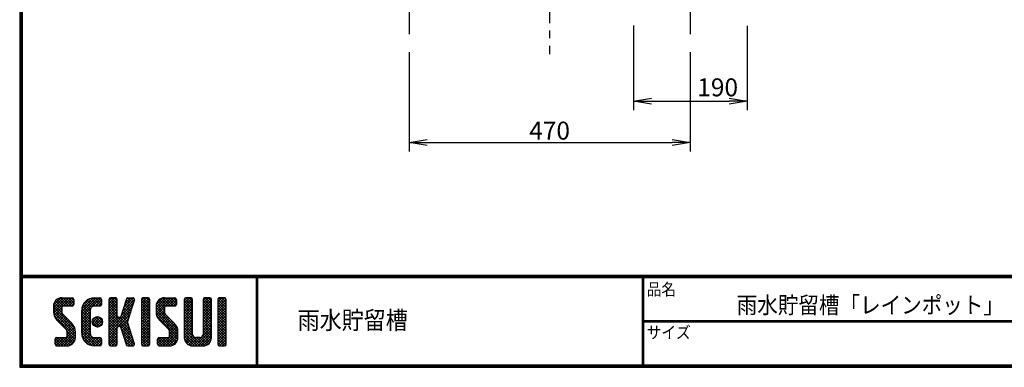
# Model space of a CAD drawing. Extents: x 30 to 4018, y 30 to 2788.
# Drawn here: x 30 to 1677, y 30 to 611 of the extents above; entities that cross this region are included whole.
import ezdxf

# ---------------------------------------------------------------- set-up
doc = ezdxf.new("R2010")
doc.units = 0
doc.linetypes.add('CENTER', pattern=[50.8, 31.75, -6.35, 6.35, -6.35])
doc.layers.get('0').update_dxf_attribs({"linetype": 'CONTINUOUS'})
doc.layers.get('DEFPOINTS').update_dxf_attribs({"linetype": 'CONTINUOUS'})
for name, color, linetype in [('CENTER_L', 1, 'CENTER'), ('MOJI', 2, 'CONTINUOUS'), ('SUNPOU', 4, 'CONTINUOUS'), ('ZUWAKU', 7, 'CONTINUOUS')]:
    doc.layers.add(name, color=color, linetype=linetype)
doc.styles.get("Standard").update_dxf_attribs({"font": 'TXT', "bigfont": 'bigfont.shx'})
doc.styles.add('ｽﾀｲﾙ1', font='MS PGothic.ttf')
doc.dimstyles.get("Standard").update_dxf_attribs({"dimtxt": 0.18, "dimasz": 0.18, "dimexe": 0.18, "dimexo": 0.0625, "dimgap": 0.09, "dimtad": 0, "dimtih": 1, "dimtoh": 1, "dimdec": 4, "dimzin": 0, "dimtxsty": 'STANDARD', "dimcen": 0.09, "dimazin": 3, "dimtfac": 1, "dimtdec": 4, "dimtofl": 0, "dimtmove": 0, "dimatfit": 3, "dimtolj": 1, "dimtzin": 0})

# ---------------------------------------------------------------- blocks, each defined once
blk = doc.blocks.new('_OPEN')
at = {"color": 0, "linetype": 'BYBLOCK'}
for p, q in [((-1, 0.167), (0, 0)), ((0, 0), (-1, -0.167)), ((0, 0), (-1, 0))]:
    blk.add_line(p, q, dxfattribs=at)
blk = doc.blocks.new('*D9')
at = {"layer": 'DEFPOINTS', "color": 0}
for p in [(1056.4, 631.3), (1246.4, 631), (1246.4, 474.9)]:
    blk.add_point(p, dxfattribs=at)
at = {"layer": 'SUNPOU'}
for p, q in [((1056.4, 601.3), (1056.4, 459.9)), ((1246.4, 601), (1246.4, 459.9)), ((1086.4, 474.9), (1216.4, 474.9))]:
    blk.add_line(p, q, dxfattribs=at)
at = {"layer": 'SUNPOU', "xscale": 30, "yscale": 30, "zscale": 30, "rotation": 180}
blk.add_blockref('_OPEN', (1056.4, 474.9), dxfattribs=at)
at = {"layer": 'SUNPOU', "xscale": 30, "yscale": 30, "zscale": 30}
blk.add_blockref('_OPEN', (1246.4, 474.9), dxfattribs=at)
at = {"layer": 'SUNPOU', "insert": (1197.3, 498), "char_height": 30, "attachment_point": 5}
blk.add_mtext('\\A1;190', dxfattribs=at)
blk = doc.blocks.new('*D11')
at = {"layer": 'DEFPOINTS', "color": 0}
for p in [(681.2, 587), (1151.2, 587), (1151.2, 405.7)]:
    blk.add_point(p, dxfattribs=at)
at = {"layer": 'SUNPOU'}
for p, q in [((681.2, 557), (681.2, 390.7)), ((1151.2, 557), (1151.2, 390.7)), ((711.2, 405.7), (1121.2, 405.7))]:
    blk.add_line(p, q, dxfattribs=at)
at = {"layer": 'SUNPOU', "xscale": 30, "yscale": 30, "zscale": 30, "rotation": 180}
blk.add_blockref('_OPEN', (681.2, 405.7), dxfattribs=at)
at = {"layer": 'SUNPOU', "xscale": 30, "yscale": 30, "zscale": 30}
blk.add_blockref('_OPEN', (1151.2, 405.7), dxfattribs=at)
at = {"layer": 'SUNPOU', "insert": (916.2, 425.7), "char_height": 30, "attachment_point": 5}
blk.add_mtext('\\A1;470', dxfattribs=at)
blk = doc.blocks.new('*X14')
at = {"color": 0}
for p, q in [((86.5, 124.8), (107.9, 146.2)), ((86.5, 129.3), (103.4, 146.2)), ((86.6, 120.5), (112.4, 146.2)), ((86.6, 133.9), (98.8, 146.1)), ((100.8, 121.1), (86.8, 135.1)), ((100.5, 125.9), (87.9, 138.5)), ((100.6, 130.3), (89.7, 141.2)), ((103.1, 132.2), (92, 143.4)), ((107.6, 132.2), (94.8, 145.1)), ((112.1, 132.2), (98.3, 146.1)), ((116.6, 132.2), (102.6, 146.2)), ((102.8, 132.2), (116.8, 146.2)), ((120, 133.3), (107.1, 146.2)), ((107.3, 132.2), (120.2, 145.1)), ((120.6, 137.2), (111.6, 146.2)), ((111.8, 132.2), (120.6, 141)), ((120.6, 141.7), (116, 146.2)), ((116.3, 132.2), (120.6, 136.5)), ((133.7, 118.2), (161.7, 146.2)), ((133.7, 122.7), (157.3, 146.2)), ((133.8, 127.3), (152.7, 146.2)), ((147.7, 119.1), (134.8, 132)), ((135.3, 133.3), (146.7, 144.7)), ((147.7, 123.6), (136.2, 135.1)), ((148.1, 127.6), (137.9, 137.9)), ((149.9, 130.3), (140, 140.2)), ((152.8, 132), (142.4, 142.3)), ((157, 132.2), (145.2, 144)), ((161.5, 132.2), (148.4, 145.3)), ((151.4, 131.4), (165.8, 145.8)), ((165.6, 132.6), (152.1, 146.1)), ((167, 135.7), (156.5, 146.2)), ((156.7, 132.2), (167, 142.5)), ((167, 140.2), (160.9, 146.2)), ((161.2, 132.2), (167, 138)), ((179.2, 136.8), (188.7, 146.2)), ((179.2, 141.3), (184.2, 146.2)), ((179.2, 132.3), (192.4, 145.5)), ((179.2, 127.8), (193.2, 141.8)), ((193.2, 127.5), (179.2, 141.5)), ((179.2, 123.3), (193.2, 137.3)), ((193.2, 123), (179.2, 137)), ((179.2, 118.8), (193.2, 132.8)), ((193.2, 118.5), (179.2, 132.5)), ((193.2, 131.9), (179.8, 145.3)), ((193.2, 136.4), (183.4, 146.2)), ((193.2, 140.9), (187.9, 146.2)), ((199.7, 116.8), (220.1, 137.3)), ((201.7, 123.4), (222, 143.6)), ((203.8, 129.9), (220, 146.2)), ((215.6, 123), (205, 133.6)), ((205.9, 136.5), (215.6, 146.2)), ((216.7, 126.4), (206.1, 137.1)), ((217.8, 129.8), (207.1, 140.5)), ((208, 143.1), (211.1, 146.2)), ((218.9, 133.2), (208.2, 143.9)), ((219.9, 136.7), (210.4, 146.2)), ((221, 140.1), (214.8, 146.2)), ((222, 143.6), (219.3, 146.2)), ((233.5, 137.1), (242.6, 146.2)), ((233.5, 141.6), (238.1, 146.2)), ((233.5, 132.7), (246.5, 145.7)), ((233.5, 128.2), (247.5, 142.2)), ((247.5, 127.1), (233.5, 141.1)), ((233.5, 123.7), (247.5, 137.7)), ((247.5, 122.6), (233.5, 136.6)), ((233.5, 119.2), (247.5, 133.2)), ((247.5, 118.1), (233.5, 132.1)), ((247.5, 131.6), (233.9, 145.1)), ((247.5, 136.1), (237.3, 146.2)), ((247.5, 140.6), (241.8, 146.2)), ((258, 121.3), (283, 146.2)), ((258, 125.7), (278.5, 146.2)), ((258, 130.2), (274, 146.2)), ((273, 119.5), (258.1, 134.4)), ((258.2, 135), (269.2, 146)), ((258.7, 117.5), (287.5, 146.2)), ((272, 125), (259.1, 137.9)), ((272, 129.5), (260.8, 140.7)), ((273.8, 132.1), (263, 143)), ((278.2, 132.2), (265.7, 144.8)), ((282.7, 132.2), (269, 145.9)), ((287.2, 132.2), (273.2, 146.2)), ((291.1, 132.8), (277.7, 146.2)), ((278, 132.2), (291.3, 145.5)), ((292.1, 136.3), (282.2, 146.2)), ((282.4, 132.2), (292.1, 141.9)), ((292.1, 140.8), (286.7, 146.2)), ((286.9, 132.2), (292.1, 137.4)), ((305.2, 137.1), (314.4, 146.2)), ((305.2, 141.5), (309.9, 146.2)), ((305.2, 132.6), (318.3, 145.6)), ((305.2, 128.1), (319.2, 142.1)), ((319.2, 127.2), (305.2, 141.2)), ((305.2, 123.6), (319.2, 137.6)), ((319.2, 122.7), (305.2, 136.7)), ((305.2, 119.1), (319.2, 133.1)), ((319.2, 118.2), (305.2, 132.2)), ((319.2, 131.7), (305.7, 145.2)), ((319.2, 136.2), (309.1, 146.2)), ((319.2, 140.6), (313.6, 146.2)), ((336.7, 137.1), (345.8, 146.2)), ((336.7, 141.6), (341.4, 146.2)), ((336.7, 132.6), (349.7, 145.7)), ((336.7, 128.1), (350.7, 142.1)), ((350.7, 127.1), (336.7, 141.1)), ((336.7, 123.6), (350.7, 137.6)), ((350.7, 122.6), (336.7, 136.6)), ((336.7, 119.2), (350.7, 133.2)), ((350.7, 118.1), (336.7, 132.1)), ((350.7, 131.6), (337.2, 145.1)), ((350.7, 136.1), (340.6, 146.2)), ((350.7, 140.6), (345, 146.2)), ((361.2, 139.2), (368.3, 146.2)), ((361.2, 134.7), (372.8, 146.2)), ((361.2, 143.7), (363.8, 146.2)), ((361.2, 130.2), (375.2, 144.1)), ((375.2, 129.6), (361.2, 143.6)), ((361.2, 125.7), (375.2, 139.7)), ((375.2, 125.1), (361.2, 139.1)), ((361.2, 121.2), (375.2, 135.2)), ((375.2, 120.6), (361.2, 134.6)), ((375.2, 134), (363.1, 146.1)), ((375.2, 138.5), (367.5, 146.2)), ((375.2, 143), (372, 146.2)), ((122.2, 95.2), (86.5, 130.9)), ((123.2, 89.7), (86.5, 126.4)), ((123.2, 85.2), (86.5, 121.9)), ((87.4, 116.8), (100.5, 129.9)), ((123.2, 80.7), (87.6, 116.3)), ((88.7, 113.7), (100.5, 125.4)), ((90.4, 110.9), (100.8, 121.2)), ((92.5, 108.4), (102.4, 118.3)), ((94.7, 106.2), (104.6, 116.1)), ((133.7, 113.7), (148.5, 128.6)), ((147.7, 110.1), (133.7, 124.1)), ((133.7, 109.2), (147.7, 123.2)), ((147.7, 105.6), (133.7, 119.6)), ((133.7, 104.7), (147.7, 118.7)), ((147.7, 114.6), (133.9, 128.4)), ((179.2, 91.9), (218.1, 130.7)), ((179.2, 114.3), (193.2, 128.3)), ((214.4, 92.8), (179.2, 128)), ((179.2, 87.4), (216, 124.2)), ((179.2, 109.8), (193.2, 123.8)), ((216.5, 86.2), (179.2, 123.5)), ((179.2, 105.3), (193.2, 119.3)), ((218.6, 79.6), (179.2, 119)), ((195.3, 98.9), (213.9, 117.6)), ((210.3, 105.9), (199.6, 116.6)), ((211.3, 109.4), (200.7, 120)), ((212.4, 112.8), (201.7, 123.4)), ((213.5, 116.2), (202.8, 126.8)), ((214.5, 119.6), (203.9, 130.2)), ((233.5, 114.7), (247.5, 128.7)), ((247.5, 113.6), (233.5, 127.6)), ((233.5, 110.2), (247.5, 124.2)), ((247.5, 109.1), (233.5, 123.1)), ((233.5, 105.7), (247.5, 119.7)), ((247.5, 104.6), (233.5, 118.6)), ((294.1, 93.9), (258, 130.1)), ((294.7, 88.8), (258, 125.6)), ((294.7, 84.3), (258.1, 121)), ((260, 114.2), (272, 126.3)), ((261.6, 111.4), (272.1, 121.9)), ((263.6, 108.9), (273.5, 118.8)), ((265.8, 106.6), (275.7, 116.5)), ((305.2, 114.6), (319.2, 128.6)), ((319.2, 113.7), (305.2, 127.7)), ((305.2, 110.1), (319.2, 124.1)), ((319.2, 109.2), (305.2, 123.2)), ((305.2, 105.6), (319.2, 119.6)), ((319.2, 104.7), (305.2, 118.7)), ((336.7, 114.7), (350.7, 128.7)), ((350.7, 113.6), (336.7, 127.6)), ((336.7, 110.2), (350.7, 124.2)), ((350.7, 109.1), (336.7, 123.1)), ((336.7, 105.7), (350.7, 119.7)), ((350.7, 104.7), (336.7, 118.7)), ((361.2, 116.7), (375.2, 130.7)), ((375.2, 116.1), (361.2, 130.1)), ((361.2, 112.2), (375.2, 126.2)), ((375.2, 111.6), (361.2, 125.6)), ((361.2, 107.7), (375.2, 121.7)), ((375.2, 107.1), (361.2, 121.1)), ((361.2, 103.2), (375.2, 117.2)), ((375.2, 102.6), (361.2, 116.6)), ((97, 103.9), (106.9, 113.8)), ((99.2, 101.7), (109.1, 111.6)), ((101.5, 99.5), (111.4, 109.4)), ((103.7, 97.2), (113.6, 107.1)), ((106, 95), (115.9, 104.9)), ((108.1, 92.6), (118.1, 102.6)), ((109.2, 89.2), (120, 100)), ((147.7, 101.1), (133.7, 115.1)), ((133.7, 100.3), (147.7, 114.3)), ((147.7, 96.6), (133.7, 110.6)), ((133.7, 95.8), (147.7, 109.8)), ((147.7, 92.1), (133.7, 106.1)), ((133.7, 91.3), (147.7, 105.3)), ((147.7, 87.6), (133.7, 101.6)), ((133.7, 86.8), (147.7, 100.8)), ((160.5, 97.3), (151.2, 106.6)), ((151.4, 104.4), (161.5, 114.6)), ((151.9, 109.5), (156.5, 114)), ((164, 98.3), (152.2, 110.1)), ((152.6, 101.2), (164.7, 113.3)), ((166.5, 100.2), (154.2, 112.6)), ((154.8, 98.9), (167, 111.1)), ((168.2, 103.1), (157, 114.2)), ((157.9, 97.5), (168.5, 108.1)), ((168.6, 107.1), (161.1, 114.7)), ((162.5, 97.6), (168.3, 103.4)), ((179.2, 100.9), (193.3, 114.9)), ((194.9, 98.8), (179.2, 114.5)), ((179.2, 96.4), (195.8, 113)), ((193.2, 96), (179.2, 110)), ((193.2, 91.5), (179.2, 105.5)), ((193.2, 87), (179.2, 101)), ((212.4, 99.3), (198.1, 113.5)), ((198.7, 97.9), (211.8, 111)), ((199.9, 94.6), (210.5, 105.2)), ((200.9, 91.2), (211.6, 101.8)), ((233.5, 101.2), (247.5, 115.2)), ((247.5, 100.1), (233.5, 114.1)), ((233.5, 96.7), (247.5, 110.7)), ((247.5, 95.7), (233.5, 109.7)), ((233.5, 92.2), (247.5, 106.2)), ((247.5, 91.2), (233.5, 105.2)), ((233.5, 87.8), (247.5, 101.8)), ((247.5, 86.7), (233.5, 100.7)), ((294.7, 79.8), (259.7, 114.9)), ((268.1, 104.4), (278, 114.3)), ((270.3, 102.1), (280.2, 112)), ((272.5, 99.9), (282.4, 109.8)), ((274.8, 97.6), (284.7, 107.5)), ((277, 95.4), (286.9, 105.3)), ((279.2, 93.1), (289.2, 103)), ((280.6, 90), (291.1, 100.5)), ((305.2, 101.1), (319.2, 115.1)), ((319.2, 100.2), (305.2, 114.2)), ((305.2, 96.6), (319.2, 110.6)), ((319.2, 95.7), (305.2, 109.7)), ((305.2, 92.1), (319.2, 106.1)), ((319.2, 91.3), (305.2, 105.3)), ((305.2, 87.7), (319.2, 101.7)), ((319.2, 86.8), (305.2, 100.8)), ((336.7, 101.2), (350.7, 115.2)), ((350.7, 100.2), (336.7, 114.2)), ((336.7, 96.7), (350.7, 110.7)), ((350.7, 95.7), (336.7, 109.7)), ((336.7, 92.2), (350.7, 106.2)), ((350.7, 91.2), (336.7, 105.2)), ((336.7, 87.7), (350.7, 101.7)), ((350.7, 86.7), (336.7, 100.7)), ((361.2, 98.8), (375.2, 112.8)), ((375.2, 98.1), (361.2, 112.1)), ((361.2, 94.3), (375.2, 108.3)), ((375.2, 93.6), (361.2, 107.6)), ((361.2, 89.8), (375.2, 103.8)), ((375.2, 89.1), (361.2, 103.1)), ((361.2, 85.3), (375.2, 99.3)), ((94.7, 65.8), (122.6, 93.7)), ((99.2, 65.8), (123.2, 89.7)), ((103.7, 65.8), (123.2, 85.3)), ((122.8, 76.6), (109, 90.4)), ((109.2, 84.7), (121.5, 97.1)), ((121.6, 73.3), (109.2, 85.7)), ((165, 65.8), (133.7, 97.2)), ((160.6, 65.8), (133.7, 92.7)), ((156.1, 65.8), (133.7, 88.2)), ((151.4, 66), (134, 83.4)), ((134.1, 82.7), (147.7, 96.3)), ((135.1, 79.2), (147.7, 91.8)), ((136.6, 76.2), (147.7, 87.3)), ((138.4, 73.5), (148.5, 83.6)), ((179.2, 82.9), (193.3, 97)), ((193.2, 82.6), (179.2, 96.6)), ((179.2, 78.4), (193.2, 92.4)), ((193.2, 78.1), (179.2, 92.1)), ((179.2, 73.9), (193.2, 87.9)), ((193.2, 73.6), (179.2, 87.6)), ((179.2, 69.4), (193.2, 83.4)), ((193.2, 69.1), (179.2, 83.1)), ((220.6, 73.1), (200.2, 93.5)), ((202, 87.7), (212.7, 98.4)), ((221.8, 67.4), (202.3, 87)), ((203.1, 84.3), (213.7, 95)), ((204.2, 80.9), (214.8, 91.6)), ((205.3, 77.5), (215.9, 88.1)), ((206.3, 74.1), (217, 84.7)), ((233.5, 83.3), (247.5, 97.3)), ((247.5, 82.2), (233.5, 96.2)), ((233.5, 78.8), (247.5, 92.8)), ((247.5, 77.7), (233.5, 91.7)), ((233.5, 74.3), (247.5, 88.3)), ((247.5, 73.2), (233.5, 87.2)), ((233.5, 69.8), (247.5, 83.8)), ((247.5, 68.7), (233.5, 82.7)), ((265.3, 65.8), (294, 94.4)), ((269.8, 65.8), (294.6, 90.6)), ((274.3, 65.8), (294.7, 86.1)), ((280.7, 85.6), (292.8, 97.7)), ((294.2, 75.9), (280.7, 89.4)), ((292.8, 72.7), (280.7, 84.9)), ((305.2, 83.2), (319.2, 97.2)), ((335.7, 65.8), (305.2, 96.3)), ((305.2, 78.7), (319.2, 92.7)), ((331.2, 65.8), (305.2, 91.8)), ((326.8, 65.8), (305.2, 87.3)), ((322.3, 65.8), (305.2, 82.8)), ((306, 75), (319.2, 88.2)), ((307.5, 72), (319.3, 83.8)), ((323.7, 65.8), (350.7, 92.7)), ((328.2, 65.8), (350.7, 88.3)), ((332.7, 65.8), (350.7, 83.8)), ((336.2, 82.7), (350.7, 97.2)), ((348, 71.5), (336.4, 83.1)), ((350.7, 82.2), (336.7, 96.2)), ((350.6, 77.8), (336.7, 91.7)), ((349.6, 74.3), (336.7, 87.2)), ((375.2, 84.6), (361.2, 98.6)), ((361.2, 80.8), (375.2, 94.8)), ((375.2, 80.2), (361.2, 94.2)), ((361.2, 76.3), (375.2, 90.3)), ((375.2, 75.7), (361.2, 89.7)), ((361.2, 71.8), (375.2, 85.8)), ((375.2, 71.2), (361.2, 85.2)), ((89.1, 69.1), (99.7, 79.7)), ((89.1, 73.6), (95.2, 79.7)), ((97.8, 65.8), (89.1, 74.4)), ((93.3, 65.8), (89.1, 69.9)), ((89.4, 78.4), (90.4, 79.4)), ((102.3, 65.8), (89.5, 78.5)), ((90.5, 66), (104.2, 79.7)), ((106.7, 65.8), (92.7, 79.7)), ((111.1, 65.9), (97.2, 79.7)), ((114.6, 66.8), (101.7, 79.7)), ((117.5, 68.5), (106.2, 79.7)), ((108.2, 65.8), (123.2, 80.8)), ((119.8, 70.6), (109, 81.4)), ((113.3, 66.4), (122.6, 75.7)), ((144.5, 68.4), (136.4, 76.5)), ((140.6, 71.2), (150.5, 81.1)), ((143.1, 69.2), (153.7, 79.8)), ((146, 67.6), (158.1, 79.7)), ((149.3, 66.5), (162.6, 79.7)), ((153.1, 65.8), (166.3, 78.9)), ((167, 68.4), (155.6, 79.7)), ((157.6, 65.8), (167, 75.1)), ((167, 72.9), (160.1, 79.7)), ((162.1, 65.8), (167, 70.6)), ((166.9, 77.4), (164.6, 79.7)), ((191.8, 66), (179.2, 78.6)), ((187.6, 65.8), (179.2, 74.1)), ((183.1, 65.8), (179.2, 69.6)), ((180.4, 66.2), (193.2, 78.9)), ((184.5, 65.8), (193.2, 74.4)), ((189, 65.8), (193.2, 70)), ((219, 65.8), (204.3, 80.4)), ((214.5, 65.8), (206.4, 73.9)), ((207.4, 70.7), (218, 81.3)), ((208.5, 67.3), (219.1, 77.9)), ((209.8, 66), (208.5, 67.3)), ((211.5, 65.8), (220.2, 74.5)), ((215.9, 65.8), (221.3, 71.1)), ((221, 66.3), (221.4, 66.8)), ((245.8, 65.9), (233.5, 78.2)), ((241.4, 65.8), (233.5, 73.7)), ((237, 65.8), (233.5, 69.2)), ((234.5, 66.3), (247.5, 79.3)), ((238.4, 65.8), (247.5, 74.8)), ((242.9, 65.8), (247.5, 70.3)), ((260.6, 70), (270.4, 79.7)), ((260.6, 74.5), (265.9, 79.7)), ((268.4, 65.8), (260.6, 73.6)), ((263.9, 65.8), (260.6, 69.1)), ((272.9, 65.8), (260.7, 77.9)), ((261.5, 66.4), (274.9, 79.7)), ((277.4, 65.8), (263.4, 79.7)), ((281.8, 65.8), (267.9, 79.7)), ((285.5, 66.6), (272.3, 79.7)), ((288.5, 68.1), (276.8, 79.7)), ((278.8, 65.8), (294.7, 81.6)), ((290.9, 70.2), (280.2, 80.9)), ((283.6, 66.1), (294.4, 76.9)), ((317.7, 65.8), (305.3, 78.2)), ((309.6, 69.6), (321, 81)), ((312.2, 67.7), (324.2, 79.8)), ((315.3, 66.3), (328.7, 79.7)), ((319.2, 65.8), (333.7, 80.3)), ((339.9, 66.1), (326.2, 79.7)), ((343.2, 67.3), (330.7, 79.7)), ((345.8, 69.1), (334.3, 80.6)), ((337.2, 65.8), (350.7, 79.3)), ((343.3, 67.4), (349, 73.1)), ((374.9, 67), (361.2, 80.7)), ((371.7, 65.8), (361.2, 76.2)), ((367.2, 65.8), (361.2, 71.7)), ((361.4, 67.5), (375.2, 81.3)), ((364.1, 65.8), (375.2, 76.8)), ((368.6, 65.8), (375.2, 72.3)), ((373.2, 65.8), (375.1, 67.8))]:
    blk.add_line(p, q, dxfattribs=at)

msp = doc.modelspace()

# ---------------------------------------------------------------- linework, layer by layer
at = {"layer": 'CENTER_L', "ltscale": 2}
for p, q in [((916.2, 1685), (916.2, 553.7)), ((681.2, 942.9), (681.2, 587)), ((1151.2, 942.9), (1151.2, 587))]:
    msp.add_line(p, q, dxfattribs=at)
at = {"layer": 'ZUWAKU'}
for p, q in [((30, 184), (4017, 184)), ((30, 183), (4017, 183)), ((30, 182), (4017, 182)), ((30, 181), (4017, 181)), ((30, 180), (4017, 180)), ((425.6, 180), (425.6, 34)), ((426.6, 180), (426.6, 34)), ((427.6, 180), (427.6, 34)), ((1071.2, 180), (1071.2, 34)), ((1072.2, 180), (1072.2, 34)), ((1073.2, 180), (1073.2, 34)), ((86.5, 132.2), (86.5, 123.2)), ((100.5, 146.2), (118, 146.2)), ((118, 132.2), (103.1, 132.2)), ((120.6, 143.6), (120.6, 134.9)), ((154.7, 146.2), (164.3, 146.2)), ((164.3, 132.2), (154.7, 132.2)), ((167, 143.6), (167, 134.9)), ((179.2, 143.6), (179.2, 68.4)), ((190.6, 146.2), (181.8, 146.2)), ((193.2, 115.6), (193.2, 143.6)), ((208.4, 144.4), (199, 114.8)), ((210.9, 146.2), (219.4, 146.2)), ((221.9, 142.8), (216.6, 126)), ((233.5, 143.6), (233.5, 68.4)), ((244.8, 146.2), (236.1, 146.2)), ((247.5, 68.4), (247.5, 143.6)), ((258, 132.2), (258, 123.2)), ((272, 146.2), (289.5, 146.2)), ((289.5, 132.2), (274.6, 132.2)), ((292.1, 143.6), (292.1, 134.9)), ((305.2, 143.6), (305.2, 79.8)), ((316.6, 146.2), (307.8, 146.2)), ((319.2, 85), (319.2, 143.6)), ((336.7, 143.6), (336.7, 85)), ((348.1, 146.2), (339.3, 146.2)), ((350.7, 79.8), (350.7, 143.6)), ((361.2, 143.6), (361.2, 68.4)), ((372.6, 146.2), (363.8, 146.2)), ((375.2, 68.4), (375.2, 143.6)), ((100.5, 129.6), (100.5, 123.2)), ((117.1, 103.7), (102.5, 118.2)), ((133.7, 86.8), (133.7, 125.2)), ((147.7, 125.2), (147.7, 86.8)), ((216.6, 126), (210.3, 106)), ((272, 129.6), (272, 123.2)), ((288.6, 103.7), (274, 118.2)), ((92.6, 108.3), (107.2, 93.8)), ((196.5, 113), (195.8, 113)), ((195.8, 99), (196.5, 99)), ((221.9, 69.2), (210.3, 106)), ((264.1, 108.3), (278.7, 93.8)), ((1073.2, 108), (2267.1, 108)), ((1073.2, 107), (2267.1, 107)), ((1073.2, 106), (2267.1, 106)), ((109.2, 82.4), (109.2, 88.8)), ((123.2, 79.8), (123.2, 88.8)), ((193.2, 68.4), (193.2, 96.4)), ((208.4, 67.6), (199, 97.2)), ((280.7, 82.4), (280.7, 88.8)), ((294.7, 79.8), (294.7, 88.8)), ((89.1, 68.4), (89.1, 77.1)), ((91.7, 79.8), (106.6, 79.8)), ((154.7, 79.8), (164.3, 79.8)), ((167, 77.1), (167, 68.4)), ((260.6, 68.4), (260.6, 77.1)), ((263.2, 79.8), (278.1, 79.8)), ((331.5, 79.8), (324.5, 79.8)), ((91.7, 65.8), (109.2, 65.8)), ((164.3, 65.8), (154.7, 65.8)), ((181.8, 65.8), (190.6, 65.8)), ((210.9, 65.8), (219.4, 65.8)), ((236.1, 65.8), (244.8, 65.8)), ((263.2, 65.8), (280.7, 65.8)), ((319.2, 65.8), (336.7, 65.8)), ((363.8, 65.8), (372.6, 65.8))]:
    msp.add_line(p, q, dxfattribs=at)
for points in [[(30, 2788), (30, 30), (4018, 30), (4018, 2788)], [(31, 2787), (31, 31), (4017, 31), (4017, 2787)], [(32, 2786), (32, 32), (4016, 32), (4016, 2786)], [(33, 2785), (33, 33), (4015, 33), (4015, 2785)], [(34, 2784), (34, 34), (4014, 34), (4014, 2784)]]:
    msp.add_lwpolyline(points, close=True, dxfattribs=at)
msp.add_circle((160, 106), 8.75, dxfattribs=at)
for centre, radius, start, end in [((100.5, 132.2), 14, 90, 180), ((103.1, 129.6), 2.62, 90, 180), ((118, 143.6), 2.62, 0, 90), ((118, 134.9), 2.62, 270, 0), ((154.7, 125.2), 21, 90, 180), ((154.7, 125.2), 7, 90, 180), ((164.3, 143.6), 2.62, 0, 90), ((164.3, 134.9), 2.62, 270, 0), ((181.8, 143.6), 2.62, 90, 180), ((190.6, 143.6), 2.62, 0, 90), ((210.9, 143.6), 2.62, 90, 162.4744), ((219.4, 143.6), 2.62, 342.4744, 90), ((236.1, 143.6), 2.62, 90, 180), ((244.8, 143.6), 2.62, 0, 90), ((272, 132.2), 14, 90, 180), ((274.6, 129.6), 2.62, 90, 180), ((289.5, 143.6), 2.62, 0, 90), ((289.5, 134.9), 2.62, 270, 0), ((307.8, 143.6), 2.62, 90, 180), ((316.6, 143.6), 2.62, 0, 90), ((339.3, 143.6), 2.62, 90, 180), ((348.1, 143.6), 2.62, 0, 90), ((363.8, 143.6), 2.62, 90, 180), ((372.6, 143.6), 2.62, 0, 90), ((107.5, 123.2), 21, 180, 225), ((107.5, 123.2), 7, 180, 225), ((195.8, 115.6), 2.62, 180, 270), ((279, 123.2), 21, 180, 225), ((279, 123.2), 7, 180, 225), ((102.2, 88.8), 21, 0, 45), ((195.8, 96.4), 2.62, 90, 180), ((196.5, 115.6), 2.62, 270, 342.4744), ((196.5, 96.4), 2.62, 17.5256, 90), ((273.7, 88.8), 21, 0, 45), ((106.6, 82.4), 2.62, 270, 0), ((102.2, 88.8), 7, 0, 45), ((154.7, 86.8), 21, 180, 270), ((154.7, 86.8), 7, 180, 270), ((278.1, 82.4), 2.62, 270, 0), ((273.7, 88.8), 7, 0, 45), ((324.5, 85), 5.25, 180, 270), ((331.5, 85), 5.25, 270, 0), ((91.7, 77.1), 2.62, 90, 180), ((91.7, 68.4), 2.62, 180, 270), ((109.2, 79.8), 14, 270, 0), ((164.3, 77.1), 2.62, 0, 90), ((164.3, 68.4), 2.62, 270, 0), ((181.8, 68.4), 2.62, 180, 270), ((190.6, 68.4), 2.62, 270, 0), ((210.9, 68.4), 2.62, 197.5256, 270), ((219.4, 68.4), 2.62, 270, 17.5256), ((236.1, 68.4), 2.62, 180, 270), ((244.8, 68.4), 2.62, 270, 0), ((263.2, 77.1), 2.62, 90, 180), ((263.2, 68.4), 2.62, 180, 270), ((280.7, 79.8), 14, 270, 0), ((319.2, 79.8), 14, 180, 270), ((336.7, 79.8), 14, 270, 0), ((363.8, 68.4), 2.62, 180, 270), ((372.6, 68.4), 2.62, 270, 0)]:
    msp.add_arc(centre, radius, start, end, dxfattribs=at)

# ---------------------------------------------------------------- block references
at = {"layer": 'ZUWAKU', "linetype": 'CONTINUOUS'}
msp.add_blockref('*X14', (0, 0), dxfattribs=at)

# ---------------------------------------------------------------- texts
at = {"layer": 'MOJI', "style": 'ｽﾀｲﾙ1', "width": 0.9}
for s, height, p in [('雨水貯留槽「レインポット」', 28, (1229.1, 120)), ('雨水貯留槽', 30, (494.8, 93.7))]:
    msp.add_text(s, height=height, dxfattribs=at).set_placement(p)
at = {"layer": 'ZUWAKU', "style": 'ｽﾀｲﾙ1', "width": 0.9}
for s, p in [('品名', (1078.6, 150.3)), ('サイズ', (1078.6, 78.3))]:
    msp.add_text(s, height=20, dxfattribs=at).set_placement(p)

# ---------------------------------------------------------------- dimensions: what is measured, and where the dimension line sits
at = {"layer": 'SUNPOU', "ltscale": 2}
dim = msp.add_linear_dim(base=(1246.4, 474.9), p1=(1056.4, 631.3), p2=(1246.4, 631), dimstyle='STANDARD', override={"dimtxt": 30, "dimasz": 30, "dimexe": 15, "dimexo": 30, "dimgap": 5, "dimtad": 3, "dimtih": 0, "dimtoh": 0, "dimdec": 0, "dimblk1": 'OPEN', "dimblk2": 'OPEN', "dimsah": 1, "dimcen": 7, "dimclrd": 256, "dimclre": 256, "dimclrt": 256, "dimtdec": 0, "dimtofl": 1, "dimtmove": 2, "dimldrblk": 'OPEN', "dimlwd": 65535, "dimlwe": 65535}, dxfattribs=at)
dim.commit()
dim.dimension.update_dxf_attribs({"geometry": '*D9', "text_midpoint": (1197.3, 498), "dimtype": 160})
at = {"layer": 'SUNPOU'}
dim = msp.add_linear_dim(base=(1151.2, 405.7), p1=(681.2, 587), p2=(1151.2, 587), dimstyle='STANDARD', override={"dimtxt": 30, "dimasz": 30, "dimexe": 15, "dimexo": 30, "dimgap": 5, "dimtad": 3, "dimtih": 0, "dimtoh": 0, "dimdec": 0, "dimblk1": 'OPEN', "dimblk2": 'OPEN', "dimsah": 1, "dimcen": 7, "dimclrd": 256, "dimclre": 256, "dimclrt": 256, "dimtdec": 0, "dimtofl": 1, "dimldrblk": 'OPEN', "dimlwd": 65535, "dimlwe": 65535}, dxfattribs=at)
dim.commit()
dim.dimension.update_dxf_attribs({"geometry": '*D11', "text_midpoint": (916.2, 425.7)})

doc.saveas('drawing.dxf')
